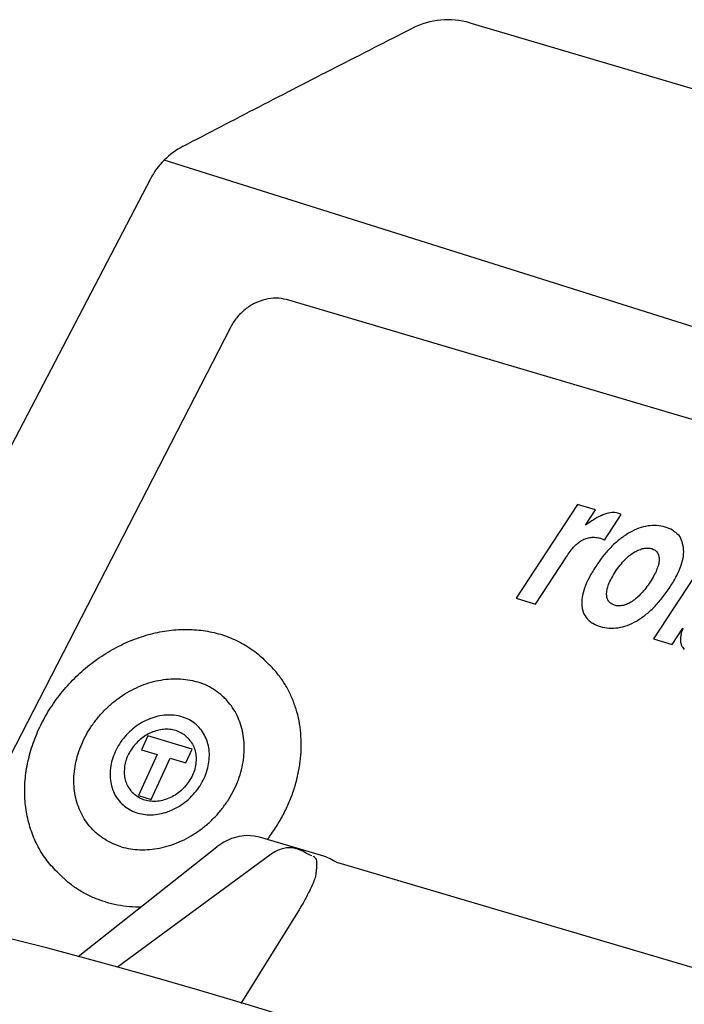
# Model space of a CAD drawing. Extents: x -1151 to 2203, y 1050 to 3169.
# Drawn here: x -530 to -445, y 1730 to 1857 of the extents above; entities that cross this region are included whole.
import ezdxf

# ---------------------------------------------------------------- set-up
doc = ezdxf.new("R2010")
doc.units = 0
doc.layers.add('R10E', color=7, linetype='CONTINUOUS')

msp = doc.modelspace()

# ---------------------------------------------------------------- linework, layer by layer
at = {"layer": 'R10E', "color": 7, "linetype": 'Continuous'}
for p, q in [((-472.16, 1856.63), (-244.29, 1789.2)), ((-266.48, 1761.62), (-511.5, 1838.95)), ((-297.04, 1762.15), (-495.78, 1820.96)), ((-502.99, 1817.38), (-537.95, 1749.37)), ((-458.31, 1794.56), (-466.2, 1782.47)), ((-455.97, 1793.87), (-458.31, 1794.56)), ((-457.27, 1791.88), (-455.97, 1793.87)), ((-454.82, 1789.97), (-452.66, 1793.27)), ((-437.7, 1793.8), (-448.51, 1777.23)), ((-456.87, 1792.16), (-457.27, 1791.88)), ((-463.7, 1781.73), (-459.71, 1787.83)), ((-466.2, 1782.47), (-463.7, 1781.73)), ((-446.1, 1776.52), (-444.72, 1778.62)), ((-448.51, 1777.23), (-446.1, 1776.52)), ((-498.62, 1774.55), (-497.98, 1773.91)), ((-513.64, 1764.73), (-514.45, 1762.96)), ((-507.91, 1763.03), (-513.64, 1764.73)), ((-514.45, 1762.96), (-512.4, 1762.35)), ((-508.72, 1761.26), (-507.91, 1763.03)), ((-512.4, 1762.35), (-514.84, 1757.04)), ((-513.2, 1756.55), (-510.76, 1761.87)), ((-510.76, 1761.87), (-508.72, 1761.26)), ((-514.84, 1757.04), (-513.2, 1756.55)), ((-490.97, 1749.23), (-499.24, 1751.67)), ((-522.59, 1736.32), (-504.72, 1750.43)), ((-497.92, 1749.37), (-517.51, 1734.92)), ((-493.19, 1749.6), (-493.24, 1749.63)), ((-493.24, 1749.63), (-493.24, 1749.63)), ((-493.04, 1749.52), (-493.19, 1749.6)), ((-489.65, 1748.62), (-489.69, 1748.65)), ((-489.69, 1748.65), (-489.69, 1748.65)), ((-489.5, 1748.53), (-489.65, 1748.62)), ((-382.49, 1716.81), (-488.97, 1748.32)), ((-525.31, 1747.22), (-524.66, 1746.58)), ((-494.23, 1742.2), (-501.66, 1730.26))]:
    msp.add_line(p, q, dxfattribs=at)
for points in [[(-513.28, 1836.53), (-537.4, 1790.33), (-553.37, 1759.14)], [(-499.24, 1751.67), (-499.93, 1751.83), (-500.88, 1751.89), (-501.85, 1751.79), (-502.83, 1751.51), (-503.82, 1751.04), (-504.72, 1750.43)], [(-493.24, 1749.63), (-493.67, 1749.87), (-494.23, 1750.11), (-494.52, 1750.21)], [(-492.51, 1749.3), (-492.73, 1749.37), (-493.04, 1749.52)], [(-489.69, 1748.65), (-490.12, 1748.89), (-490.69, 1749.13), (-490.97, 1749.23)], [(-488.97, 1748.32), (-489.19, 1748.39), (-489.5, 1748.53)], [(-450.97, 1714.16), (-458.4, 1716.58), (-466.21, 1719.13), (-473.76, 1721.59), (-481.05, 1723.94), (-488.04, 1726.16), (-494.7, 1728.24), (-501, 1730.16), (-506.91, 1731.92), (-512.41, 1733.51), (-517.5, 1734.93), (-522.19, 1736.21), (-526.5, 1737.36), (-530.43, 1738.37), (-534.01, 1739.28), (-537.29, 1740.1), (-537.92, 1740.25)], [(-450.97, 1714.16), (-458.4, 1716.58), (-466.21, 1719.13), (-473.76, 1721.59), (-481.05, 1723.94), (-488.04, 1726.16), (-494.7, 1728.24), (-501, 1730.16), (-506.91, 1731.92), (-512.41, 1733.51), (-517.5, 1734.93), (-522.19, 1736.21), (-526.5, 1737.36), (-530.43, 1738.37), (-534.01, 1739.28), (-537.29, 1740.1), (-537.92, 1740.25)]]:
    msp.add_lwpolyline(points, dxfattribs=at)
for centre, radius, start, end in [((-475, 1847.04), 10, 73.5154, 116.8979), ((-504.44, 1831.87), 10, 117.6364, 152.2222), ((-454.29, 1789.72), 3.91, 65.346, 72.1459), ((-447.38, 1788.89), 2.69, 42.1608, 45.7786), ((-457.85, 1782.96), 7.64, 66.6216, 71.7223), ((-454.96, 1781.69), 2.79, 225.7373, 229.1982)]:
    msp.add_arc(centre, radius, start, end, dxfattribs=at)
for points, start_tangent, end_tangent in [([(-509.08, 1840.73), (-499.29, 1845.83), (-489.43, 1850.91), (-479.52, 1855.96)], (0.885885, 0.463904), (0.89182, 0.45239)), ([(-495.78, 1820.96), (-497.07, 1821.16), (-498.47, 1821), (-499.83, 1820.5), (-501.09, 1819.7), (-502.18, 1818.62), (-502.99, 1817.38)], (-0.958896, 0.283757), (-0.457169, -0.88938)), ([(-453.09, 1793.44), (-453.86, 1793.52), (-454.75, 1793.32), (-455.75, 1792.87), (-456.29, 1792.54), (-456.87, 1792.16)], (-0.960985, 0.2766), (-0.819129, -0.573609)), ([(-447, 1791.64), (-448.1, 1791.84), (-449.22, 1791.79), (-450.38, 1791.49), (-451.56, 1790.94)], (-0.956624, 0.291325), (-0.872689, -0.488277)), ([(-451.56, 1790.94), (-452.74, 1790.16), (-453.86, 1789.17), (-454.93, 1787.97), (-455.94, 1786.56)], (-0.873153, -0.487446), (-0.547333, -0.836915)), ([(-445.51, 1790.81), (-446.07, 1791.25), (-447, 1791.64)], (-0.716474, 0.697614), (-0.96209, 0.272733)), ([(-444.65, 1789.01), (-444.75, 1789.49), (-444.9, 1789.93), (-445.37, 1790.68), (-445.39, 1790.69)], (-0.139042, 0.990287), (-0.671028, 0.741432)), ([(-459.71, 1787.83), (-459.25, 1788.5), (-458.79, 1789.06), (-458.34, 1789.5), (-457.91, 1789.83)], (0.548725, 0.836003), (0.841117, 0.540853)), ([(-457.91, 1789.83), (-457.31, 1790.14), (-456.7, 1790.3), (-456.08, 1790.33), (-455.45, 1790.21)], (0.841601, 0.5401), (0.95678, -0.290813)), ([(-453.39, 1785.91), (-452.79, 1786.75), (-452.18, 1787.45), (-451.56, 1788.02), (-450.94, 1788.44)], (0.548363, 0.83624), (0.869877, 0.493269)), ([(-450.94, 1788.44), (-450.33, 1788.73), (-449.76, 1788.9), (-449.23, 1788.94), (-448.73, 1788.87)], (0.872741, 0.488183), (0.957282, -0.289156)), ([(-448.73, 1788.87), (-448.5, 1788.78), (-448.29, 1788.66), (-448.14, 1788.53)], (0.958075, -0.286519), (0.715148, -0.698973)), ([(-448.14, 1788.53), (-447.99, 1788.35), (-447.82, 1787.94), (-447.78, 1787.42)], (0.715148, -0.698973), (-0.066693, -0.997774)), ([(-446.37, 1783.93), (-445.51, 1785.4), (-444.94, 1786.73), (-444.65, 1787.94), (-444.65, 1789.01)], (0.540516, 0.841333), (-0.132539, 0.991178)), ([(-447.78, 1787.42), (-447.87, 1786.81), (-448.1, 1786.13), (-448.45, 1785.39), (-448.93, 1784.58)], (-0.059283, -0.998241), (-0.543408, -0.839469)), ([(-455.94, 1786.56), (-456.8, 1785.11), (-457.38, 1783.79), (-457.69, 1782.59), (-457.73, 1781.51)], (-0.541333, -0.840808), (0.086739, -0.996231)), ([(-454.54, 1782.96), (-454.49, 1783.56), (-454.28, 1784.25), (-453.91, 1785.03), (-453.39, 1785.91)], (-0.0311, 0.999516), (0.541014, 0.841014)), ([(-448.93, 1784.58), (-449.49, 1783.78), (-450.07, 1783.1), (-450.66, 1782.53), (-451.26, 1782.07)], (-0.547488, -0.836813), (-0.832514, -0.554005)), ([(-454.14, 1781.93), (-454.26, 1782.07), (-454.46, 1782.46), (-454.54, 1782.96)], (-0.717182, 0.696885), (-0.02888, 0.999583)), ([(-450.7, 1779.54), (-449.54, 1780.34), (-448.43, 1781.33), (-447.38, 1782.53), (-446.37, 1783.93)], (0.863661, 0.504072), (0.547132, 0.837046)), ([(-453.51, 1781.58), (-453.94, 1781.78), (-454.14, 1781.93)], (-0.965552, 0.26021), (-0.717182, 0.696885)), ([(-451.26, 1782.07), (-451.85, 1781.74), (-452.43, 1781.55), (-452.98, 1781.5), (-453.51, 1781.58)], (-0.834038, -0.551708), (-0.955668, 0.294446)), ([(-457.73, 1781.51), (-457.65, 1781.03), (-457.51, 1780.59), (-457.04, 1779.83), (-456.91, 1779.69)], (0.092599, -0.995703), (0.715944, -0.698158)), ([(-456.78, 1779.58), (-456.32, 1779.25), (-455.36, 1778.84)], (0.756783, -0.653666), (0.961122, -0.276124)), ([(-455.36, 1778.84), (-454.21, 1778.63), (-453.05, 1778.68), (-451.89, 1778.98), (-450.7, 1779.54)], (0.956565, -0.29152), (0.862223, 0.506528)), ([(-525.31, 1747.22), (-526.73, 1748.84), (-527.87, 1750.69), (-528.71, 1752.73), (-529.25, 1754.93), (-529.47, 1757.23), (-529.36, 1759.61), (-528.92, 1762.01), (-528.17, 1764.38), (-527.12, 1766.7), (-525.78, 1768.9), (-524.19, 1770.96), (-522.37, 1772.82), (-520.36, 1774.47), (-518.19, 1775.86), (-515.91, 1776.97), (-513.55, 1777.79), (-511.17, 1778.29), (-508.8, 1778.46), (-506.49, 1778.31), (-504.28, 1777.83)], (-0.71545, 0.698664), (0.958896, -0.283757)), ([(-444.72, 1778.62), (-444.92, 1777.99), (-445.02, 1777.42), (-445.02, 1776.92), (-444.92, 1776.48), (-444.73, 1776.11), (-444.54, 1775.88)], (-0.341541, -0.939867), (0.715089, -0.699033)), ([(-504.28, 1777.83), (-502.2, 1777.04), (-500.3, 1775.93), (-498.62, 1774.55)], (0.958896, -0.283757), (0.71545, -0.698664)), ([(-498.23, 1751.37), (-497.94, 1751.76), (-496.94, 1753.26), (-496.06, 1754.82), (-495.32, 1756.43), (-494.73, 1758.07), (-494.29, 1759.74), (-494, 1761.41), (-493.87, 1763.06), (-493.9, 1764.7), (-494.08, 1766.29), (-494.42, 1767.83), (-494.92, 1769.3), (-495.56, 1770.68), (-496.34, 1771.98), (-497.27, 1773.16), (-497.98, 1773.91)], (0.607136, 0.794598), (-0.715445, 0.698669)), ([(-520.56, 1752.49), (-520.93, 1752.89), (-521.64, 1753.8), (-522.22, 1754.81), (-522.66, 1755.9), (-522.96, 1757.07), (-523.12, 1758.28), (-523.13, 1759.54), (-522.98, 1760.82), (-522.7, 1762.1), (-522.27, 1763.37), (-521.7, 1764.6), (-521.01, 1765.79), (-520.19, 1766.91), (-519.27, 1767.96), (-518.25, 1768.91), (-517.15, 1769.76), (-515.98, 1770.49), (-514.76, 1771.09), (-513.51, 1771.56), (-512.23, 1771.88), (-510.96, 1772.06), (-509.7, 1772.09), (-508.48, 1771.97), (-507.3, 1771.71)], (-0.715451, 0.698663), (0.958896, -0.283757)), ([(-503.79, 1769.67), (-504.24, 1770.07), (-505.17, 1770.75), (-506.2, 1771.3), (-507.3, 1771.71)], (-0.715451, 0.698663), (-0.958896, 0.283757)), ([(-517.04, 1750.45), (-515.86, 1750.19), (-514.64, 1750.07), (-513.38, 1750.1), (-512.11, 1750.28), (-510.84, 1750.6), (-509.58, 1751.07), (-508.36, 1751.67), (-507.19, 1752.4), (-506.09, 1753.25), (-505.07, 1754.2), (-504.15, 1755.25), (-503.34, 1756.37), (-502.64, 1757.56), (-502.08, 1758.79), (-501.65, 1760.06), (-501.36, 1761.34), (-501.22, 1762.62), (-501.23, 1763.87), (-501.38, 1765.09), (-501.68, 1766.26), (-502.12, 1767.35), (-502.7, 1768.36), (-503.41, 1769.27), (-503.79, 1769.67)], (0.958896, -0.283757), (-0.715451, 0.698663)), ([(-507.2, 1766.01), (-507.93, 1766.59), (-508.79, 1767.04), (-509.73, 1767.32), (-510.75, 1767.43), (-511.79, 1767.36), (-512.85, 1767.12), (-513.89, 1766.71), (-514.87, 1766.15), (-515.78, 1765.44), (-516.59, 1764.62), (-517.28, 1763.69), (-517.82, 1762.7)], (-0.715456, 0.698658), (-0.416364, -0.909198)), ([(-508.6, 1764.58), (-508.78, 1764.75), (-509.38, 1765.15), (-510.06, 1765.43), (-510.8, 1765.57), (-511.59, 1765.58), (-512.38, 1765.44), (-513.17, 1765.17), (-513.92, 1764.78), (-514.62, 1764.26), (-515.25, 1763.65), (-515.77, 1762.96), (-516.19, 1762.21)], (-0.71542, 0.698694), (-0.416364, -0.909198)), ([(-506.36, 1759.3), (-505.97, 1760.35), (-505.75, 1761.41), (-505.7, 1762.46), (-505.82, 1763.47), (-506.12, 1764.41), (-506.58, 1765.26), (-507.19, 1766), (-507.2, 1766.01)], (0.416364, 0.909198), (-0.715456, 0.698658)), ([(-508.6, 1764.58), (-508.33, 1764.31), (-507.88, 1763.69), (-507.58, 1762.97), (-507.42, 1762.18), (-507.42, 1761.35), (-507.57, 1760.5), (-507.87, 1759.67)], (0.715497, -0.698616), (-0.416364, -0.909198)), ([(-517.82, 1762.7), (-518.21, 1761.65), (-518.44, 1760.59), (-518.48, 1759.54), (-518.36, 1758.53), (-518.06, 1757.59), (-517.6, 1756.74), (-516.99, 1756), (-516.98, 1755.99)], (-0.416364, -0.909198), (0.715456, -0.698658)), ([(-516.19, 1762.21), (-516.48, 1761.43), (-516.63, 1760.62), (-516.65, 1759.84), (-516.53, 1759.08), (-516.28, 1758.39), (-515.89, 1757.77), (-515.58, 1757.42)], (-0.416364, -0.909198), (0.71542, -0.698694)), ([(-516.98, 1755.99), (-516.25, 1755.41), (-515.39, 1754.96), (-514.45, 1754.68), (-513.44, 1754.57), (-512.39, 1754.64), (-511.33, 1754.88), (-510.3, 1755.29), (-509.31, 1755.85), (-508.4, 1756.56), (-507.59, 1757.38), (-506.9, 1758.31), (-506.36, 1759.3)], (0.715456, -0.698658), (0.416364, 0.909198)), ([(-507.87, 1759.67), (-508.32, 1758.88), (-508.88, 1758.15), (-509.55, 1757.52), (-510.31, 1757), (-511.12, 1756.62), (-511.96, 1756.38), (-512.8, 1756.29), (-513.61, 1756.36), (-514.37, 1756.58), (-515.04, 1756.95), (-515.58, 1757.42)], (-0.416364, -0.909198), (-0.715497, 0.698616)), ([(-517.04, 1750.45), (-518.15, 1750.86), (-519.17, 1751.41), (-520.11, 1752.09), (-520.56, 1752.49)], (-0.958896, 0.283757), (-0.715451, 0.698663)), ([(-494.53, 1750.2), (-495.05, 1750.31), (-495.75, 1750.3), (-496.47, 1750.14), (-497.19, 1749.83), (-497.92, 1749.37)], (-0.959033, 0.283294), (-0.80492, -0.593384)), ([(-492.37, 1749.24), (-492.16, 1749.12), (-492.01, 1748.93), (-491.92, 1748.65), (-491.89, 1748.25), (-491.9, 1747.75), (-491.96, 1747.18), (-492.04, 1746.57)], (0.92496, -0.380064), (-0.145196, -0.989403)), ([(-519.07, 1743.33), (-520.52, 1743.85), (-521.89, 1744.51), (-523.16, 1745.32), (-524.33, 1746.26), (-524.66, 1746.58)], (-0.958896, 0.283757), (-0.715445, 0.698669)), ([(-492.04, 1746.57), (-492.16, 1746.22), (-492.29, 1745.87), (-492.45, 1745.5)], (-0.307452, -0.951563), (-0.411043, -0.911616)), ([(-492.45, 1745.5), (-492.82, 1744.73), (-493.19, 1744.01), (-493.55, 1743.35), (-493.9, 1742.75), (-494.23, 1742.2)], (-0.411028, -0.911623), (-0.528249, -0.84909)), ([(-519.07, 1743.33), (-517.54, 1742.97), (-515.97, 1742.76), (-514.49, 1742.71)], (0.958896, -0.283757), (0.999945, 0.010453))]:
    msp.add_spline(points, degree=3, dxfattribs=dict(at, start_tangent=start_tangent, end_tangent=end_tangent))

doc.saveas('drawing.dxf')
